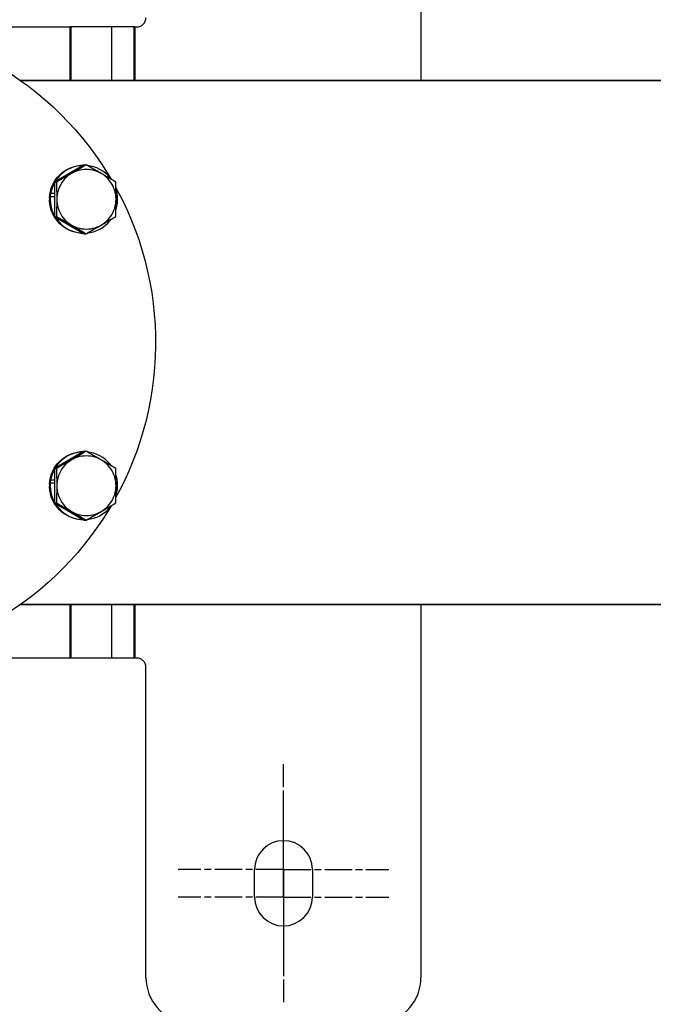
# Model space of a CAD drawing. Units: millimetres. Extents: x 5554 to 7790, y 1884 to 3211.
# Drawn here: x 5975 to 6113, y 1995 to 2209 of the extents above; entities that cross this region are included whole.
import ezdxf

# ---------------------------------------------------------------- set-up
doc = ezdxf.new("R2010")
doc.units = ezdxf.units.MM
doc.linetypes.add('AM_ISO08W050', pattern=[18, 12, -1.5, 3, -1.5])
doc.linetypes.add('AM_ISO08W050x2', pattern=[9, 6, -0.75, 1.5, -0.75])
doc.layers.add('02_ACHSEN', color=7, linetype='Continuous')
for name, color, linetype, lineweight in [('AM_0 ( Kontur 0.5 )', 7, 'Continuous', 50), ('AM_5 ( Bemassung)', 3, 'Continuous', 25), ('AM_7 (Mittellinie)', 4, 'AM_ISO08W050', 25)]:
    doc.layers.add(name, color=color, linetype=linetype, lineweight=lineweight)
doc.styles.get("Standard").update_dxf_attribs({"font": 'ARIALUNI.TTF'})
doc.dimstyles.new('BENUTZERDEFINIERTE NORM$0', dxfattribs={"dimtxt": 3.5, "dimasz": 2.5, "dimexe": 1, "dimexo": 0, "dimgap": 1.5, "dimtad": 1, "dimdsep": 46, "dimtxsty": 'Standard', "dimcen": 0, "dimclrd": 256, "dimclre": 256, "dimclrt": 6, "dimadec": 0, "dimazin": 2, "dimtp": 0.1, "dimtm": 0.1, "dimtfac": 0.71, "dimtmove": 0, "dimatfit": 3, "dimfxl": 1, "dimlwd": -1, "dimlwe": -1, "dimarcsym": 0})

# ---------------------------------------------------------------- blocks, each defined once
blk = doc.blocks.new('*D67')
at = {"layer": 'AM_5 ( Bemassung)', "transparency": 16777216}
for p, q in [((6052.28, 2257.02), (7046.94, 2257.02)), ((7036.94, 2046.02), (7036.94, 2232.02)), ((6870.48, 2021.02), (7046.94, 2021.02))]:
    blk.add_line(p, q, dxfattribs=at)
for points in [[(7032.77, 2232.02), (7041.1, 2232.02), (7036.94, 2257.02)], [(7032.77, 2046.02), (7041.1, 2046.02), (7036.94, 2021.02)]]:
    blk.add_solid(points, dxfattribs=at)
at = {"layer": 'Defpoints', "color": 0, "transparency": 16777216}
for p in [(6052.28, 2257.02), (7036.94, 2257.02), (6870.48, 2021.02)]:
    blk.add_point(p, dxfattribs=at)
at = {"layer": 'AM_5 ( Bemassung)', "color": 6, "transparency": 16777216, "insert": (7004.06, 2138.87), "char_height": 35, "attachment_point": 5, "rotation": 90}
blk.add_mtext('236', dxfattribs=at)

msp = doc.modelspace()

# ---------------------------------------------------------------- linework, layer by layer
at = {"color": 7, "linetype": 'Continuous'}
for p, q in [((6062.32, 2277.58), (6062.32, 2196.17)), ((5989.82, 2207.87), (5985.83, 2207.87)), ((5994.82, 2207.87), (5989.82, 2207.87)), ((5994.82, 2207.87), (5994.82, 2196.17)), ((5994.82, 2207.87), (5994.82, 2196.17)), ((5999.82, 2207.87), (5994.82, 2207.87)), ((5999.82, 2207.87), (6000.32, 2207.87)), ((5988.83, 2177.77), (5982.36, 2174.02)), ((5988.63, 2177.66), (5988.61, 2177.66)), ((5988.83, 2177.77), (5989.25, 2177.77)), ((5994.72, 2174.62), (5994.71, 2174.64)), ((5982.36, 2174.02), (5982.36, 2166.52)), ((5982.36, 2174.02), (5982.79, 2174.02)), ((5981.26, 2170.59), (5981.37, 2170.59)), ((5981.44, 2170.87), (5982.36, 2170.87)), ((5982.36, 2171.51), (5981.52, 2171.51)), ((5982.36, 2166.52), (5988.83, 2162.76)), ((5982.36, 2166.52), (5982.79, 2166.52)), ((5988.61, 2162.88), (5988.63, 2162.87)), ((5988.83, 2162.76), (5989.25, 2162.76)), ((5988.83, 2115.27), (5982.36, 2111.52)), ((5988.63, 2115.16), (5988.61, 2115.16)), ((5988.83, 2115.27), (5989.25, 2115.27)), ((5982.36, 2111.52), (5982.36, 2104.02)), ((5982.36, 2111.52), (5982.79, 2111.52)), ((5981.26, 2108.09), (5981.37, 2108.09)), ((5981.44, 2108.37), (5982.36, 2108.37)), ((5982.36, 2109.01), (5981.52, 2109.01)), ((5982.36, 2104.02), (5988.83, 2100.26)), ((5982.36, 2104.02), (5982.79, 2104.02)), ((5994.7, 2103.39), (5994.72, 2103.42)), ((5988.61, 2100.38), (5988.63, 2100.37)), ((5988.83, 2100.26), (5989.25, 2100.26)), ((5994.82, 2081.87), (5994.82, 2070.17)), ((5994.82, 2081.87), (5994.82, 2070.17)), ((6062.32, 2081.87), (6062.32, 2000.45)), ((5989.82, 2070.17), (5985.83, 2070.17)), ((5994.82, 2070.17), (5989.82, 2070.17)), ((5999.82, 2070.17), (5994.82, 2070.17)), ((6000.32, 2070.17), (5999.82, 2070.17)), ((6002.32, 2000.45), (6002.32, 2068.17))]:
    msp.add_line(p, q, dxfattribs=at)
for points in [[(5982.3, 2174.06), (5982.61, 2174.55), (5983.04, 2175.1), (5983.52, 2175.61), (5984.05, 2176.08), (5984.62, 2176.49), (5985.23, 2176.84), (5985.87, 2177.13), (5986.53, 2177.37), (5987.21, 2177.53), (5987.91, 2177.63), (5988.61, 2177.67)], [(5988.61, 2177.66), (5988.03, 2177.63), (5987.31, 2177.52), (5986.59, 2177.33), (5985.9, 2177.08), (5985.24, 2176.76), (5984.61, 2176.37), (5984.03, 2175.92), (5983.49, 2175.42), (5983.01, 2174.86), (5982.58, 2174.26), (5982.48, 2174.09)], [(5989.25, 2177.77), (5988.93, 2177.58), (5988.61, 2177.39), (5988.29, 2177.2), (5987.97, 2177.01), (5987.66, 2176.82), (5987.34, 2176.64), (5987.03, 2176.45), (5986.71, 2176.27), (5986.4, 2176.08), (5986.08, 2175.9)], [(5992.55, 2175.9), (5992.12, 2176.13), (5991.68, 2176.32), (5991.22, 2176.48), (5990.75, 2176.61), (5990.28, 2176.7), (5989.8, 2176.75), (5989.31, 2176.77), (5988.83, 2176.75), (5988.35, 2176.7), (5987.87, 2176.61), (5987.41, 2176.48), (5986.95, 2176.32), (5986.51, 2176.13), (5986.08, 2175.9)], [(5992.55, 2175.9), (5992.23, 2176.08), (5991.91, 2176.27), (5991.59, 2176.45), (5991.26, 2176.64), (5990.94, 2176.82), (5990.61, 2177.01), (5990.28, 2177.2), (5989.94, 2177.39), (5989.6, 2177.58), (5989.25, 2177.77)], [(5994.71, 2174.64), (5994.47, 2174.95), (5993.99, 2175.49), (5993.46, 2175.98), (5992.89, 2176.41), (5992.27, 2176.78), (5991.61, 2177.1), (5990.93, 2177.34), (5990.23, 2177.52), (5989.51, 2177.63), (5989.51, 2177.63)], [(5986.08, 2175.9), (5985.76, 2175.71), (5985.44, 2175.53), (5985.12, 2175.34), (5984.8, 2175.16), (5984.47, 2174.97), (5984.14, 2174.79), (5983.81, 2174.6), (5983.47, 2174.41), (5983.13, 2174.22), (5982.79, 2174.02)], [(5986.08, 2175.9), (5985.67, 2175.64), (5985.28, 2175.35), (5984.92, 2175.03), (5984.57, 2174.69), (5984.26, 2174.32), (5983.97, 2173.93), (5983.71, 2173.52), (5983.49, 2173.09), (5983.29, 2172.64), (5983.13, 2172.18), (5983.01, 2171.71), (5982.92, 2171.24), (5982.86, 2170.75), (5982.85, 2170.27)], [(5995.72, 2174.02), (5995.4, 2174.22), (5995.08, 2174.41), (5994.76, 2174.6), (5994.44, 2174.79), (5994.12, 2174.97), (5993.81, 2175.16), (5993.49, 2175.34), (5993.18, 2175.53), (5992.86, 2175.71), (5992.55, 2175.9)], [(5995.78, 2170.27), (5995.76, 2170.76), (5995.71, 2171.24), (5995.62, 2171.71), (5995.49, 2172.18), (5995.33, 2172.64), (5995.14, 2173.09), (5994.91, 2173.52), (5994.66, 2173.93), (5994.37, 2174.32), (5994.05, 2174.69), (5993.71, 2175.03), (5993.34, 2175.35), (5992.96, 2175.64), (5992.55, 2175.9)], [(5981.26, 2170.59), (5981.32, 2171.3), (5981.45, 2171.99), (5981.65, 2172.67), (5981.91, 2173.32), (5982.23, 2173.95), (5982.3, 2174.06)], [(5982.36, 2173.88), (5982.21, 2173.62), (5981.91, 2172.94), (5981.68, 2172.24), (5981.52, 2171.51)], [(5982.79, 2174.02), (5982.8, 2173.63), (5982.81, 2173.25), (5982.82, 2172.87), (5982.82, 2172.49), (5982.83, 2172.12), (5982.84, 2171.74), (5982.84, 2171.37), (5982.84, 2171.01), (5982.85, 2170.64), (5982.85, 2170.27)], [(5995.78, 2170.27), (5995.78, 2170.64), (5995.78, 2171.01), (5995.77, 2171.37), (5995.77, 2171.74), (5995.76, 2172.12), (5995.76, 2172.49), (5995.75, 2172.87), (5995.74, 2173.25), (5995.73, 2173.63), (5995.72, 2174.02)], [(5995.76, 2167.93), (5995.81, 2168.09), (5995.99, 2168.79), (5996.1, 2169.5), (5996.14, 2170.23), (5996.11, 2170.96), (5996, 2171.68), (5995.83, 2172.39), (5995.76, 2172.6)], [(5981.52, 2171.51), (5981.47, 2171.36), (5981.42, 2171.21), (5981.38, 2171.05), (5981.33, 2170.9), (5981.29, 2170.74), (5981.26, 2170.59)], [(5981.26, 2169.95), (5981.28, 2170.1), (5981.31, 2170.26), (5981.33, 2170.41), (5981.37, 2170.56), (5981.37, 2170.59)], [(5982.3, 2166.48), (5982.24, 2166.57), (5981.91, 2167.2), (5981.65, 2167.86), (5981.45, 2168.54), (5981.32, 2169.24), (5981.26, 2169.95)], [(5981.37, 2170.59), (5981.4, 2170.72), (5981.44, 2170.87)], [(5981.44, 2170.87), (5981.41, 2170.19), (5981.45, 2169.52), (5981.55, 2168.85), (5981.71, 2168.19), (5981.93, 2167.54), (5982.21, 2166.93), (5982.36, 2166.66)], [(5982.85, 2170.27), (5982.85, 2169.9), (5982.84, 2169.53), (5982.84, 2169.16), (5982.84, 2168.79), (5982.83, 2168.42), (5982.82, 2168.05), (5982.82, 2167.67), (5982.81, 2167.29), (5982.8, 2166.9), (5982.79, 2166.52)], [(5982.85, 2170.27), (5982.86, 2169.78), (5982.92, 2169.3), (5983.01, 2168.82), (5983.13, 2168.35), (5983.29, 2167.89), (5983.49, 2167.45), (5983.71, 2167.02), (5983.97, 2166.61), (5984.26, 2166.22), (5984.57, 2165.85), (5984.91, 2165.5), (5985.28, 2165.19), (5985.67, 2164.9), (5986.08, 2164.64)], [(5992.55, 2164.64), (5992.96, 2164.9), (5993.34, 2165.19), (5993.71, 2165.5), (5994.05, 2165.85), (5994.37, 2166.22), (5994.66, 2166.61), (5994.91, 2167.02), (5995.14, 2167.45), (5995.33, 2167.89), (5995.49, 2168.35), (5995.62, 2168.82), (5995.71, 2169.3), (5995.76, 2169.78), (5995.78, 2170.27)], [(5995.72, 2166.52), (5995.73, 2166.9), (5995.74, 2167.29), (5995.75, 2167.67), (5995.76, 2168.05), (5995.76, 2168.42), (5995.77, 2168.79), (5995.77, 2169.16), (5995.78, 2169.53), (5995.78, 2169.9), (5995.78, 2170.27)], [(5988.61, 2162.87), (5987.91, 2162.9), (5987.22, 2163), (5986.54, 2163.17), (5985.88, 2163.4), (5985.24, 2163.69), (5984.63, 2164.04), (5984.06, 2164.45), (5983.53, 2164.91), (5983.05, 2165.42), (5982.62, 2165.98), (5982.3, 2166.48)], [(5982.48, 2166.45), (5982.54, 2166.34), (5982.92, 2165.78), (5983.35, 2165.26), (5983.83, 2164.78), (5984.36, 2164.35), (5984.92, 2163.96), (5985.52, 2163.63), (5986.14, 2163.36), (5986.78, 2163.15), (5987.44, 2162.99), (5988.1, 2162.9), (5988.61, 2162.88)], [(5982.79, 2166.52), (5983.13, 2166.32), (5983.47, 2166.13), (5983.81, 2165.94), (5984.14, 2165.75), (5984.47, 2165.56), (5984.8, 2165.38), (5985.12, 2165.19), (5985.44, 2165.01), (5985.76, 2164.82), (5986.08, 2164.64)], [(5989.51, 2162.91), (5990.2, 2163.01), (5990.9, 2163.18), (5991.57, 2163.42), (5992.23, 2163.73), (5992.85, 2164.1), (5993.43, 2164.53), (5993.96, 2165.02), (5994.45, 2165.55), (5994.72, 2165.92)], [(5992.55, 2164.64), (5992.86, 2164.82), (5993.18, 2165.01), (5993.49, 2165.19), (5993.81, 2165.38), (5994.12, 2165.56), (5994.44, 2165.75), (5994.76, 2165.94), (5995.08, 2166.13), (5995.4, 2166.32), (5995.72, 2166.52)], [(5986.08, 2164.64), (5986.4, 2164.45), (5986.71, 2164.27), (5987.03, 2164.09), (5987.34, 2163.9), (5987.66, 2163.72), (5987.97, 2163.53), (5988.29, 2163.34), (5988.61, 2163.15), (5988.93, 2162.96), (5989.25, 2162.76)], [(5986.08, 2164.64), (5986.51, 2164.41), (5986.95, 2164.22), (5987.41, 2164.06), (5987.87, 2163.93), (5988.35, 2163.84), (5988.83, 2163.79), (5989.31, 2163.77), (5989.8, 2163.79), (5990.28, 2163.84), (5990.75, 2163.93), (5991.22, 2164.06), (5991.68, 2164.22), (5992.12, 2164.41), (5992.55, 2164.64)], [(5989.25, 2162.76), (5989.6, 2162.96), (5989.94, 2163.15), (5990.28, 2163.34), (5990.61, 2163.53), (5990.94, 2163.72), (5991.26, 2163.9), (5991.59, 2164.09), (5991.91, 2164.27), (5992.23, 2164.45), (5992.55, 2164.64)], [(5982.3, 2111.56), (5982.61, 2112.05), (5983.04, 2112.6), (5983.52, 2113.11), (5984.05, 2113.58), (5984.62, 2113.99), (5985.23, 2114.34), (5985.87, 2114.63), (5986.53, 2114.87), (5987.21, 2115.03), (5987.91, 2115.13), (5988.61, 2115.17)], [(5988.61, 2115.16), (5988.03, 2115.13), (5987.31, 2115.02), (5986.59, 2114.83), (5985.9, 2114.58), (5985.24, 2114.26), (5984.61, 2113.87), (5984.03, 2113.42), (5983.49, 2112.92), (5983.01, 2112.36), (5982.58, 2111.76), (5982.48, 2111.59)], [(5989.25, 2115.27), (5988.93, 2115.08), (5988.61, 2114.89), (5988.29, 2114.7), (5987.97, 2114.51), (5987.66, 2114.32), (5987.34, 2114.14), (5987.03, 2113.95), (5986.71, 2113.77), (5986.4, 2113.58), (5986.08, 2113.4)], [(5992.55, 2113.4), (5992.12, 2113.63), (5991.68, 2113.82), (5991.22, 2113.98), (5990.75, 2114.11), (5990.28, 2114.2), (5989.8, 2114.25), (5989.31, 2114.27), (5988.83, 2114.25), (5988.35, 2114.2), (5987.87, 2114.11), (5987.41, 2113.98), (5986.95, 2113.82), (5986.51, 2113.63), (5986.08, 2113.4)], [(5992.55, 2113.4), (5992.23, 2113.58), (5991.91, 2113.77), (5991.59, 2113.95), (5991.26, 2114.14), (5990.94, 2114.32), (5990.61, 2114.51), (5990.28, 2114.7), (5989.94, 2114.89), (5989.6, 2115.08), (5989.25, 2115.27)], [(5994.72, 2112.12), (5994.47, 2112.45), (5993.99, 2112.99), (5993.46, 2113.48), (5992.89, 2113.91), (5992.27, 2114.28), (5991.61, 2114.6), (5990.93, 2114.84), (5990.23, 2115.02), (5989.51, 2115.13), (5989.51, 2115.13)], [(5986.08, 2113.4), (5985.76, 2113.21), (5985.44, 2113.03), (5985.12, 2112.84), (5984.8, 2112.66), (5984.47, 2112.47), (5984.14, 2112.29), (5983.81, 2112.1), (5983.47, 2111.91), (5983.13, 2111.72), (5982.79, 2111.52)], [(5986.08, 2113.4), (5985.67, 2113.14), (5985.28, 2112.85), (5984.92, 2112.53), (5984.57, 2112.19), (5984.26, 2111.82), (5983.97, 2111.43), (5983.71, 2111.02), (5983.49, 2110.59), (5983.29, 2110.14), (5983.13, 2109.68), (5983.01, 2109.21), (5982.92, 2108.74), (5982.86, 2108.25), (5982.85, 2107.77)], [(5995.72, 2111.52), (5995.4, 2111.72), (5995.08, 2111.91), (5994.76, 2112.1), (5994.44, 2112.29), (5994.12, 2112.47), (5993.81, 2112.66), (5993.49, 2112.84), (5993.18, 2113.03), (5992.86, 2113.21), (5992.55, 2113.4)], [(5995.78, 2107.77), (5995.76, 2108.26), (5995.71, 2108.74), (5995.62, 2109.21), (5995.49, 2109.68), (5995.33, 2110.14), (5995.14, 2110.59), (5994.91, 2111.02), (5994.66, 2111.43), (5994.37, 2111.82), (5994.05, 2112.19), (5993.71, 2112.53), (5993.34, 2112.85), (5992.96, 2113.14), (5992.55, 2113.4)], [(5981.26, 2108.09), (5981.32, 2108.8), (5981.45, 2109.49), (5981.65, 2110.17), (5981.91, 2110.82), (5982.23, 2111.45), (5982.3, 2111.56)], [(5982.36, 2111.38), (5982.21, 2111.12), (5981.91, 2110.44), (5981.68, 2109.74), (5981.52, 2109.01)], [(5982.79, 2111.52), (5982.8, 2111.13), (5982.81, 2110.75), (5982.82, 2110.37), (5982.82, 2109.99), (5982.83, 2109.62), (5982.84, 2109.24), (5982.84, 2108.87), (5982.84, 2108.51), (5982.85, 2108.14), (5982.85, 2107.77)], [(5995.78, 2107.77), (5995.78, 2108.14), (5995.78, 2108.51), (5995.77, 2108.87), (5995.77, 2109.24), (5995.76, 2109.62), (5995.76, 2109.99), (5995.75, 2110.37), (5995.74, 2110.75), (5995.73, 2111.13), (5995.72, 2111.52)], [(5995.76, 2105.43), (5995.81, 2105.59), (5995.99, 2106.29), (5996.1, 2107), (5996.14, 2107.73), (5996.11, 2108.46), (5996, 2109.18), (5995.83, 2109.89), (5995.76, 2110.1)], [(5981.52, 2109.01), (5981.47, 2108.86), (5981.42, 2108.71), (5981.38, 2108.55), (5981.33, 2108.4), (5981.29, 2108.24), (5981.26, 2108.09)], [(5981.26, 2107.45), (5981.28, 2107.6), (5981.31, 2107.76), (5981.33, 2107.91), (5981.37, 2108.06), (5981.37, 2108.09)], [(5981.37, 2108.09), (5981.4, 2108.22), (5981.44, 2108.37)], [(5981.44, 2108.37), (5981.41, 2107.69), (5981.45, 2107.02), (5981.55, 2106.35), (5981.71, 2105.69), (5981.93, 2105.04), (5982.21, 2104.43), (5982.36, 2104.16)], [(5982.85, 2107.77), (5982.85, 2107.4), (5982.84, 2107.03), (5982.84, 2106.66), (5982.84, 2106.29), (5982.83, 2105.92), (5982.82, 2105.55), (5982.82, 2105.17), (5982.81, 2104.79), (5982.8, 2104.4), (5982.79, 2104.02)], [(5982.85, 2107.77), (5982.86, 2107.28), (5982.92, 2106.8), (5983.01, 2106.32), (5983.13, 2105.85), (5983.29, 2105.39), (5983.49, 2104.95), (5983.71, 2104.52), (5983.97, 2104.11), (5984.26, 2103.72), (5984.57, 2103.35), (5984.91, 2103), (5985.28, 2102.69), (5985.67, 2102.4), (5986.08, 2102.14)], [(5992.55, 2102.14), (5992.96, 2102.4), (5993.34, 2102.69), (5993.71, 2103), (5994.05, 2103.35), (5994.37, 2103.72), (5994.66, 2104.11), (5994.91, 2104.52), (5995.14, 2104.95), (5995.33, 2105.39), (5995.49, 2105.85), (5995.62, 2106.32), (5995.71, 2106.8), (5995.76, 2107.28), (5995.78, 2107.77)], [(5995.72, 2104.02), (5995.73, 2104.4), (5995.74, 2104.79), (5995.75, 2105.17), (5995.76, 2105.55), (5995.76, 2105.92), (5995.77, 2106.29), (5995.77, 2106.66), (5995.78, 2107.03), (5995.78, 2107.4), (5995.78, 2107.77)], [(5982.3, 2103.98), (5982.24, 2104.07), (5981.91, 2104.7), (5981.65, 2105.36), (5981.45, 2106.04), (5981.32, 2106.74), (5981.26, 2107.45)], [(5988.61, 2100.37), (5987.91, 2100.4), (5987.22, 2100.5), (5986.54, 2100.67), (5985.88, 2100.9), (5985.24, 2101.19), (5984.63, 2101.54), (5984.06, 2101.95), (5983.53, 2102.41), (5983.05, 2102.92), (5982.62, 2103.48), (5982.3, 2103.98)], [(5982.48, 2103.95), (5982.54, 2103.84), (5982.92, 2103.28), (5983.35, 2102.76), (5983.83, 2102.28), (5984.36, 2101.85), (5984.92, 2101.46), (5985.52, 2101.13), (5986.14, 2100.86), (5986.78, 2100.65), (5987.44, 2100.49), (5988.1, 2100.4), (5988.61, 2100.38)], [(5982.79, 2104.02), (5983.13, 2103.82), (5983.47, 2103.63), (5983.81, 2103.44), (5984.14, 2103.25), (5984.47, 2103.06), (5984.8, 2102.88), (5985.12, 2102.69), (5985.44, 2102.51), (5985.76, 2102.32), (5986.08, 2102.14)], [(5989.51, 2100.41), (5990.2, 2100.51), (5990.9, 2100.68), (5991.57, 2100.92), (5992.23, 2101.23), (5992.85, 2101.6), (5993.43, 2102.03), (5993.96, 2102.52), (5994.45, 2103.05), (5994.7, 2103.39)], [(5992.55, 2102.14), (5992.86, 2102.32), (5993.18, 2102.51), (5993.49, 2102.69), (5993.81, 2102.88), (5994.12, 2103.06), (5994.44, 2103.25), (5994.76, 2103.44), (5995.08, 2103.63), (5995.4, 2103.82), (5995.72, 2104.02)], [(5986.08, 2102.14), (5986.4, 2101.95), (5986.71, 2101.77), (5987.03, 2101.59), (5987.34, 2101.4), (5987.66, 2101.22), (5987.97, 2101.03), (5988.29, 2100.84), (5988.61, 2100.65), (5988.93, 2100.46), (5989.25, 2100.26)], [(5986.08, 2102.14), (5986.51, 2101.91), (5986.95, 2101.72), (5987.41, 2101.56), (5987.87, 2101.43), (5988.35, 2101.34), (5988.83, 2101.29), (5989.31, 2101.27), (5989.8, 2101.29), (5990.28, 2101.34), (5990.75, 2101.43), (5991.22, 2101.56), (5991.68, 2101.72), (5992.12, 2101.91), (5992.55, 2102.14)], [(5989.25, 2100.26), (5989.6, 2100.46), (5989.94, 2100.65), (5990.28, 2100.84), (5990.61, 2101.03), (5990.94, 2101.22), (5991.26, 2101.4), (5991.59, 2101.59), (5991.91, 2101.77), (5992.23, 2101.95), (5992.55, 2102.14)]]:
    msp.add_lwpolyline(points, dxfattribs=at)
for centre, radius, start, end in [((6000.32, 2209.87), 2, 270, 0), ((6000.32, 2068.17), 2, 0, 90), ((6012.32, 2000.45), 10, 180, 261.7868), ((6052.32, 2000.45), 10, 278.2132, 0)]:
    msp.add_arc(centre, radius, start, end, dxfattribs=at)
at = {"layer": '02_ACHSEN', "color": 7, "linetype": 'Continuous'}
for p, q in [((5947.32, 2207.87), (5985.83, 2207.87)), ((5974.97, 2196.17), (6800.46, 2196.17)), ((6800.46, 2196.17), (5974.97, 2196.17)), ((5974.97, 2081.87), (6800.46, 2081.87)), ((6800.46, 2081.87), (5974.97, 2081.87)), ((5985.83, 2070.17), (5947.3, 2070.17)), ((6026.02, 2018.02), (6026.02, 2024.02)), ((6038.62, 2024.02), (6038.62, 2018.02))]:
    msp.add_line(p, q, dxfattribs=at)
for points in [[(5972.89, 2197.6), (5974.82, 2196.28), (5976.7, 2194.91), (5978.53, 2193.47), (5980.32, 2191.97), (5982.05, 2190.41), (5983.73, 2188.79), (5985.36, 2187.12), (5986.93, 2185.39), (5988.44, 2183.61), (5989.9, 2181.79), (5991.29, 2179.91), (5992.62, 2177.99), (5993.88, 2176.02), (5994.71, 2174.64)], [(5995.75, 2172.8), (5996.21, 2171.97), (5997.27, 2169.89), (5998.26, 2167.77), (5999.18, 2165.63), (6000.03, 2163.45), (6000.8, 2161.24), (6001.51, 2159.01), (6002.13, 2156.76), (6002.68, 2154.49), (6003.16, 2152.2), (6003.56, 2149.89), (6003.88, 2147.58), (6004.13, 2145.25), (6004.3, 2142.92), (6004.39, 2140.58), (6004.4, 2138.24), (6004.34, 2135.9), (6004.19, 2133.57), (6003.97, 2131.24), (6003.68, 2128.92), (6003.3, 2126.61), (6002.85, 2124.31), (6002.33, 2122.03), (6001.72, 2119.77), (6001.05, 2117.54), (6000.29, 2115.32), (5999.47, 2113.13), (5998.57, 2110.97), (5997.61, 2108.85), (5996.57, 2106.75), (5995.75, 2105.24)], [(5994.7, 2103.39), (5994.29, 2102.68), (5993.04, 2100.7), (5991.74, 2098.76), (5990.37, 2096.87), (5988.94, 2095.03), (5987.44, 2093.23), (5985.89, 2091.49), (5984.28, 2089.8), (5982.62, 2088.16), (5980.9, 2086.58), (5979.13, 2085.06), (5977.31, 2083.6), (5975.45, 2082.2), (5973.54, 2080.87), (5971.58, 2079.6), (5969.59, 2078.4)]]:
    msp.add_lwpolyline(points, dxfattribs=at)
for centre, start, end in [((6032.32, 2024.02), 0, 180), ((6032.32, 2018.02), 180, 0)]:
    msp.add_arc(centre, 6.3, start, end, dxfattribs=at)
at = {"layer": 'AM_0 ( Kontur 0.5 )'}
for p, q in [((5985.83, 2207.87), (5985.83, 2196.17)), ((5999.82, 2196.17), (5999.82, 2207.87)), ((5985.83, 2081.87), (5985.83, 2070.17)), ((5999.82, 2070.17), (5999.82, 2081.87))]:
    msp.add_line(p, q, dxfattribs=at)
at = {"layer": 'AM_7 (Mittellinie)', "linetype": 'AM_ISO08W050x2'}
for p, q in [((6032.32, 2024.02), (6032.32, 2046.99)), ((6032.32, 2018.02), (6032.32, 2040.99)), ((6032.32, 2024.02), (6009.35, 2024.02)), ((6032.32, 2024.02), (6055.28, 2024.02)), ((6032.32, 2024.02), (6032.32, 2001.05)), ((6032.32, 2018.02), (6009.35, 2018.02)), ((6032.32, 2018.02), (6055.28, 2018.02)), ((6032.32, 2018.02), (6032.32, 1995.05))]:
    msp.add_line(p, q, dxfattribs=at)

# ---------------------------------------------------------------- dimensions: what is measured, and where the dimension line sits
at = {"layer": 'AM_5 ( Bemassung)'}
dim = msp.add_linear_dim(base=(7036.94, 2257.02), p1=(6870.48, 2021.02), p2=(6052.28, 2257.02), angle=90, dimstyle='BENUTZERDEFINIERTE NORM$0', override={"dimscale": 10, "dimdec": 0}, dxfattribs=at)
dim.commit()
dim.dimension.update_dxf_attribs({"geometry": '*D67', "text_midpoint": (7036.94, 2138.87), "dimtype": 160})

doc.saveas('drawing.dxf')
